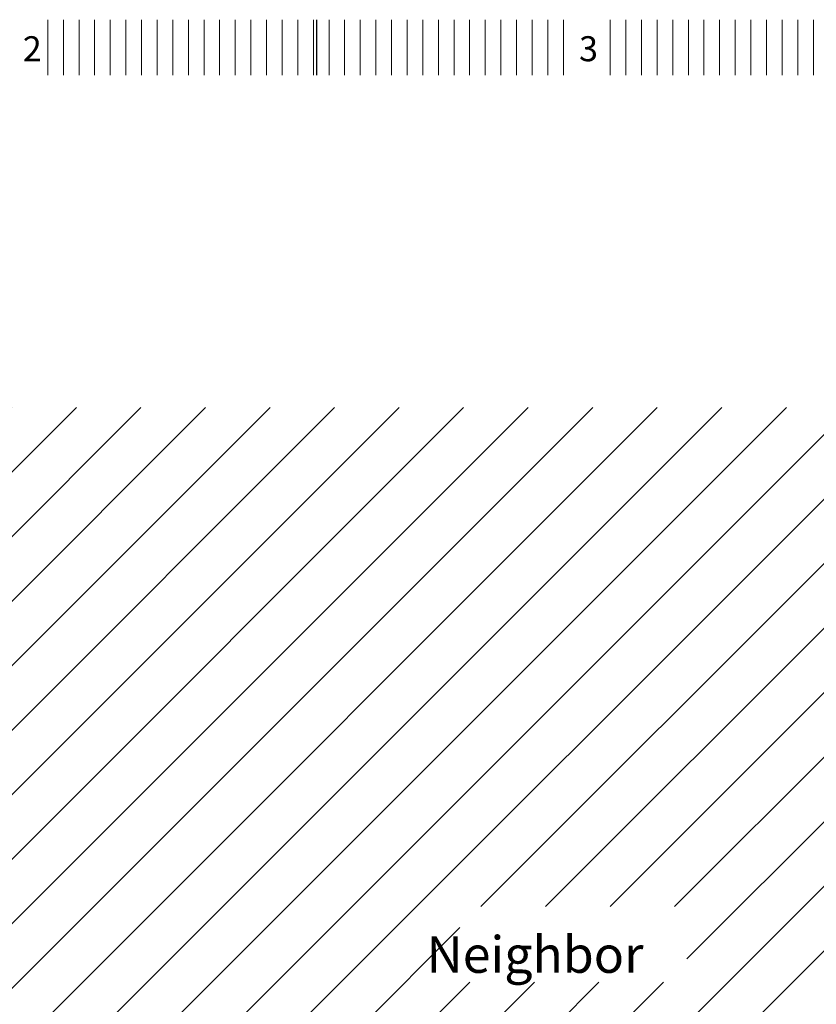
# Model space of a CAD drawing. Units: inches. Extents: x 24330.4 to 24371.4, y 31841.9 to 31920.2.
# Drawn here: x 24341 to 24346.6, y 31911.4 to 31918.3 of the extents above; entities that cross this region are included whole.
import ezdxf

# ---------------------------------------------------------------- set-up
doc = ezdxf.new("R2010")
doc.units = ezdxf.units.IN
doc.header["$LTSCALE"] = 15
doc.header["$MEASUREMENT"] = 0
doc.layers.add('SQ bank - Shobra - wr- ARCH$0$HATCH', color=8, linetype='Continuous')
doc.layers.add('SQ bank - Shobra - wr- ARCH$0$Layer1', color=251, linetype='Continuous', lineweight=15)
doc.layers.add('SQ bank - Shobra - wr- ARCH$0$Space Text', color=1, linetype='Continuous', lineweight=9)
doc.styles.add('SQ bank - Shobra - wr- ARCH$0$samy', font='arial.ttf')
doc.styles.add('SQ bank - Shobra - wr- ARCH$0$Standard', font='arial.ttf')

# ---------------------------------------------------------------- blocks, each defined once
blk = doc.blocks.new('SQ bank - Shobra - wr- ARCH')
at = {"layer": 'SQ bank - Shobra - wr- ARCH$0$HATCH'}
h = blk.add_hatch(dxfattribs=at)
h.set_pattern_fill('ANSI31', color=251, scale=0.1, angle=180, style=0)
h.set_pattern_definition([(225, (0, 0), (0.22450640303, -0.22450640303), [])])
h.paths.add_polyline_path([(612288.7643, 810071.8408), (612288.7643, 810073.4308), (612280.0255, 810073.4308), (612280.0255, 810064.3744), (612280.9536, 810063.4195), (612281.6465, 810064.2592), (612281.6465, 810066.4208), (612284.1765, 810066.4208), (612284.1765, 810067.1108), (612289.3443, 810067.1108), (612289.3443, 810067.0608), (612291.2243, 810067.0608), (612291.2243, 810071.8408)])
h.paths.add_polyline_path([(612286.3363, 810069.9591), (612286.3363, 810069.4333), (612284.7574, 810069.4333), (612284.7574, 810069.9591)], flags=0)
h.paths.add_polyline_path([(612284.7574, 810069.4333), (612286.3363, 810069.4333), (612286.3363, 810069.9591), (612284.7574, 810069.9591)], flags=24)
at = {"color": 12, "lineweight": 30}
blk.add_line((612283.761, 810075.7438), (612283.761, 810076.1305), dxfattribs=at)
at = {"layer": 'SQ bank - Shobra - wr- ARCH$0$Layer1', "color": 251}
for p, q in [((612281.8901, 810075.7438), (612281.8901, 810076.1305)), ((612281.9988, 810075.7438), (612281.9988, 810076.1305)), ((612282.1075, 810075.7438), (612282.1075, 810076.1305)), ((612282.2162, 810075.7438), (612282.2162, 810076.1305)), ((612282.3249, 810075.7438), (612282.3249, 810076.1305)), ((612282.4336, 810075.7438), (612282.4336, 810076.1305)), ((612282.5423, 810075.7438), (612282.5423, 810076.1305)), ((612282.651, 810075.7438), (612282.651, 810076.1305)), ((612282.7597, 810075.7438), (612282.7597, 810076.1305)), ((612282.8684, 810075.7438), (612282.8684, 810076.1305)), ((612282.977, 810075.7438), (612282.977, 810076.1305)), ((612283.0857, 810075.7438), (612283.0857, 810076.1305)), ((612283.1944, 810075.7438), (612283.1944, 810076.1305)), ((612283.3031, 810075.7438), (612283.3031, 810076.1305)), ((612283.4118, 810075.7438), (612283.4118, 810076.1305)), ((612283.5205, 810075.7438), (612283.5205, 810076.1305)), ((612283.6292, 810075.7438), (612283.6292, 810076.1305)), ((612283.7379, 810075.7438), (612283.7379, 810076.1305)), ((612283.8466, 810075.7438), (612283.8466, 810076.1305)), ((612283.9553, 810075.7438), (612283.9553, 810076.1305)), ((612284.0639, 810075.7438), (612284.0639, 810076.1305)), ((612284.1726, 810075.7438), (612284.1726, 810076.1305)), ((612284.2813, 810075.7438), (612284.2813, 810076.1305)), ((612284.39, 810075.7438), (612284.39, 810076.1305)), ((612284.4987, 810075.7438), (612284.4987, 810076.1305)), ((612284.6074, 810075.7438), (612284.6074, 810076.1305)), ((612284.7161, 810075.7438), (612284.7161, 810076.1305)), ((612284.8248, 810075.7438), (612284.8248, 810076.1305)), ((612284.9335, 810075.7438), (612284.9335, 810076.1305)), ((612285.0421, 810075.7438), (612285.0421, 810076.1305)), ((612285.1508, 810075.7438), (612285.1508, 810076.1305)), ((612285.2595, 810075.7438), (612285.2595, 810076.1305)), ((612285.3682, 810075.7438), (612285.3682, 810076.1305)), ((612285.4769, 810075.7438), (612285.4769, 810076.1305)), ((612285.803, 810075.7438), (612285.803, 810076.1305)), ((612285.9117, 810075.7438), (612285.9117, 810076.1305)), ((612286.0204, 810075.7438), (612286.0204, 810076.1305)), ((612286.129, 810075.7438), (612286.129, 810076.1305)), ((612286.2377, 810075.7438), (612286.2377, 810076.1305)), ((612286.3464, 810075.7438), (612286.3464, 810076.1305)), ((612286.4551, 810075.7438), (612286.4551, 810076.1305)), ((612286.5638, 810075.7438), (612286.5638, 810076.1305)), ((612286.6725, 810075.7438), (612286.6725, 810076.1305)), ((612286.7812, 810075.7438), (612286.7812, 810076.1305)), ((612286.8899, 810075.7438), (612286.8899, 810076.1305)), ((612286.9986, 810075.7438), (612286.9986, 810076.1305)), ((612287.1073, 810075.7438), (612287.1073, 810076.1305)), ((612287.2159, 810075.7438), (612287.2159, 810076.1305))]:
    blk.add_line(p, q, dxfattribs=at)
at = {"char_height": 0.1739, "attachment_point": 1, "style": 'SQ bank - Shobra - wr- ARCH$0$Standard'}
for s, insert in [('{\\C12;2}', (612281.7164, 810076.0153)), ('{\\C12;3}', (612285.586, 810076.0153))]:
    blk.add_mtext_dynamic_manual_height_columns(s, width=0.426021, gutter_width=1, heights=[0], dxfattribs=dict(at, insert=insert))
at = {"layer": 'SQ bank - Shobra - wr- ARCH$0$Space Text', "insert": (612285.1836, 810069.4977), "char_height": 0.25515, "width": 2.517334, "attachment_point": 8, "style": 'SQ bank - Shobra - wr- ARCH$0$samy'}
blk.add_mtext('\\pi0.75361;{\\C1;Neighbor }', dxfattribs=at)

msp = doc.modelspace()

# ---------------------------------------------------------------- block references
at = {"xscale": 1.003058103902687, "yscale": 1.003058103902687, "zscale": 1.003058103902687}
msp.add_blockref('SQ bank - Shobra - wr- ARCH', (-589813.0742, -780635.1422), dxfattribs=at)

doc.saveas('drawing.dxf')
